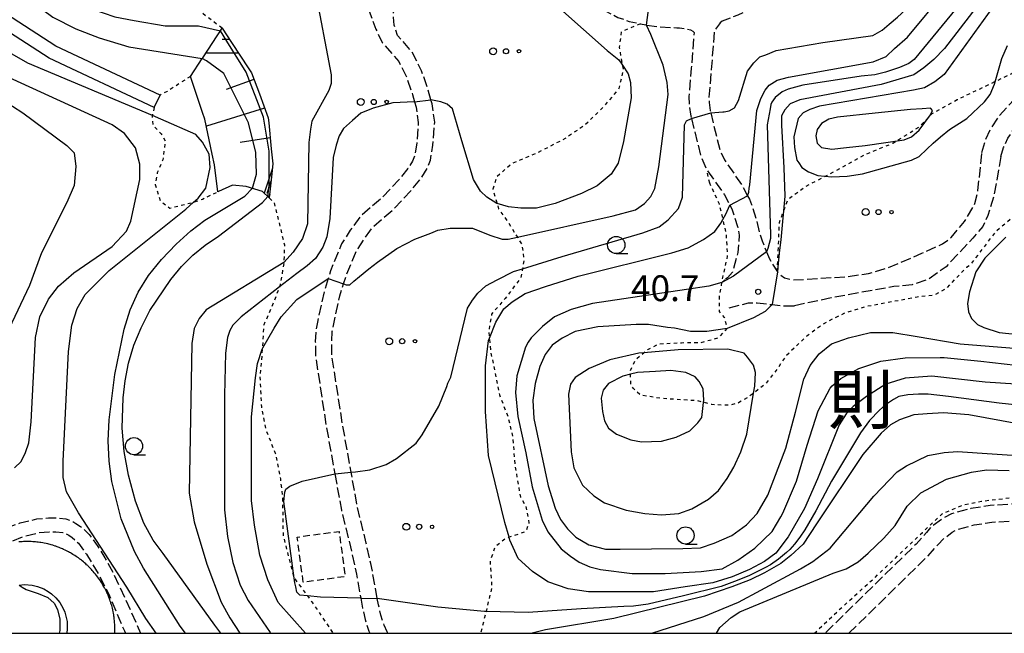
# Model space of a CAD drawing. Extents: x -26001 to -24000, y 94500 to 96000.
# Drawn here: x -24610 to -24467, y 94500 to 94589 of the extents above; entities that cross this region are included whole.
import ezdxf
from ezdxf.enums import TextEntityAlignment as Align

# ---------------------------------------------------------------- set-up
doc = ezdxf.new("R2010")
doc.units = 0
for name, pattern in [('210600', [2, 1.5, -0.5]), ('300300', [1.5, 1, -0.5]), ('630100', [1, 0.5, -0.5])]:
    doc.linetypes.add(name, pattern=pattern)
for name, color, linetype in [('2101000', 7, 'Continuous'), ('2101001', 7, 'Continuous'), ('2106000', 3, '210600'), ('3003000', 7, '300300'), ('5105000', 4, 'Continuous'), ('6101110', 6, 'Continuous'), ('6101120', 6, 'Continuous'), ('6101990', 6, 'Continuous'), ('6301000', 3, '630100'), ('6323000', 3, 'Continuous'), ('6331000', 3, 'Continuous'), ('7101000', 2, 'Continuous'), ('7101001', 8, 'Continuous'), ('7102000', 6, 'Continuous'), ('7102001', 8, 'Continuous'), ('7312000', 1, 'Continuous'), ('8114000', 7, 'Continuous'), ('999', 7, 'Continuous')]:
    doc.layers.add(name, color=color, linetype=linetype)
doc.styles.add('PlotAnnotation', font='MS Gothic.ttf')

# ---------------------------------------------------------------- blocks, each defined once
blk = doc.blocks.new('632300')
at = {"layer": '6323000'}
for centre, radius in [((-0.75, 0), 0.2), ((0, 0), 0.15), ((0.75, 0), 0.1)]:
    blk.add_circle(centre, radius, dxfattribs=at)
blk = doc.blocks.new('633100')
at = {"layer": '6331000'}
blk.add_lwpolyline([(0, -0.5), (0.67, -0.5)], dxfattribs=at)
blk.add_circle((0, 0), 0.5, dxfattribs=at)
blk = doc.blocks.new('731200')
at = {"layer": '7312000'}
blk.add_circle((0, 0), 0.15, dxfattribs=at)

msp = doc.modelspace()

# ---------------------------------------------------------------- linework, layer by layer
at = {"layer": '2101000', "flags": 128}
for points in [[(-24590.12, 94576.31), (-24605.37, 94583.46), (-24611.96, 94587.72), (-24621.12, 94595.97), (-24625.49, 94602.18), (-24626.85, 94604.37), (-24631.39, 94611.65), (-24635.38, 94619.45), (-24637.67, 94625.44), (-24642.24, 94641.47), (-24643.41, 94655.45), (-24641.71, 94664.99), (-24640.26, 94668.58), (-24638.2, 94671.72), (-24633.64, 94676.83), (-24632.96, 94677.75)], [(-24589.27, 94578.13), (-24604.4, 94585.22), (-24610.74, 94589.31), (-24619.61, 94597.3), (-24623.82, 94603.28), (-24629.64, 94612.64), (-24633.36, 94619.89), (-24635.81, 94626.21), (-24640.26, 94641.83), (-24641.4, 94655.36), (-24639.78, 94664.43), (-24638.48, 94667.65), (-24636.61, 94670.5), (-24632.08, 94675.57), (-24630.29, 94678.03)], [(-24604.4, 94512.63), (-24604.51, 94512.67), (-24604.74, 94512.74), (-24604.85, 94512.77), (-24605.09, 94512.85), (-24605.24, 94512.89), (-24605.41, 94512.93), (-24605.58, 94512.97), (-24605.81, 94513.03), (-24606.1, 94513.09), (-24606.3, 94513.12), (-24606.56, 94513.17), (-24606.72, 94513.19), (-24606.97, 94513.23), (-24607.16, 94513.25), (-24607.33, 94513.27), (-24607.52, 94513.28), (-24607.73, 94513.3), (-24607.98, 94513.31), (-24608.17, 94513.32), (-24608.32, 94513.32), (-24608.5, 94513.32), (-24608.69, 94513.32), (-24608.92, 94513.32), (-24609.1, 94513.31), (-24609.31, 94513.3), (-24609.51, 94513.29), (-24609.76, 94513.26)], [(-24595.84, 94500), (-24595.83, 94500.14), (-24595.82, 94500.36), (-24595.82, 94500.61), (-24595.82, 94500.79), (-24595.83, 94501.03), (-24595.84, 94501.27), (-24595.86, 94501.56), (-24595.88, 94501.81), (-24595.91, 94502.08), (-24595.94, 94502.32), (-24595.96, 94502.51), (-24595.99, 94502.68), (-24596.03, 94502.9), (-24596.07, 94503.13), (-24596.14, 94503.43), (-24596.19, 94503.64), (-24596.24, 94503.84), (-24596.29, 94504.03), (-24596.34, 94504.21), (-24596.39, 94504.37), (-24596.43, 94504.48), (-24596.49, 94504.67), (-24596.55, 94504.86), (-24596.61, 94505.02), (-24596.7, 94505.25), (-24596.81, 94505.52), (-24596.91, 94505.76), (-24596.98, 94505.91), (-24597.06, 94506.08), (-24597.14, 94506.25), (-24597.23, 94506.43), (-24597.31, 94506.57), (-24597.39, 94506.72), (-24597.47, 94506.86), (-24597.55, 94507), (-24597.61, 94507.1), (-24597.66, 94507.19), (-24597.76, 94507.35), (-24597.93, 94507.62), (-24598.03, 94507.77), (-24598.18, 94507.98), (-24598.34, 94508.2), (-24598.46, 94508.36), (-24598.53, 94508.46), (-24598.64, 94508.59), (-24598.81, 94508.8), (-24598.96, 94508.98), (-24599.1, 94509.13), (-24599.21, 94509.25), (-24599.34, 94509.38), (-24599.44, 94509.49), (-24599.55, 94509.6), (-24599.68, 94509.73), (-24599.77, 94509.82), (-24599.93, 94509.96), (-24600.06, 94510.08), (-24600.22, 94510.22), (-24600.39, 94510.37), (-24600.57, 94510.52), (-24600.68, 94510.6), (-24600.8, 94510.7), (-24600.9, 94510.77), (-24601.01, 94510.86), (-24601.12, 94510.94), (-24601.29, 94511.05), (-24601.46, 94511.17), (-24601.63, 94511.28), (-24601.92, 94511.46), (-24602.12, 94511.59), (-24602.25, 94511.66), (-24602.42, 94511.75), (-24602.58, 94511.84), (-24602.75, 94511.93), (-24603.04, 94512.07), (-24603.28, 94512.18), (-24603.44, 94512.25), (-24603.58, 94512.31), (-24603.72, 94512.38), (-24603.89, 94512.44), (-24604.05, 94512.5), (-24604.22, 94512.57), (-24604.4, 94512.63)], [(-24609.74, 94507), (-24608.96, 94507.07), (-24607.85, 94506.99), (-24607.05, 94506.79), (-24606.16, 94506.44), (-24605.5, 94506.07), (-24605.05, 94505.74), (-24604.42, 94505.16), (-24603.84, 94504.45), (-24603.35, 94503.62), (-24603.11, 94503.06), (-24602.88, 94502.29), (-24602.77, 94501.69), (-24602.73, 94501.2), (-24602.73, 94500.65), (-24602.8, 94500)]]:
    msp.add_lwpolyline(points, dxfattribs=at)
at = {"layer": '2101001', "flags": 128}
msp.add_lwpolyline([(-24590.12, 94576.31), (-24589.27, 94578.13)], dxfattribs=at)
at = {"layer": '2106000', "flags": 128}
for points in [[(-24579.63, 94679.48), (-24579.64, 94679.22), (-24578.52, 94674.47), (-24574.31, 94663.04), (-24574.01, 94660.38), (-24574.02, 94658.08), (-24574.23, 94656.65), (-24576.54, 94640.37), (-24576.82, 94637.52), (-24577.03, 94634.92), (-24576.99, 94631.7), (-24576.83, 94630.09), (-24576.21, 94627.12), (-24574.32, 94623.46), (-24572.39, 94618.34), (-24571.46, 94615.93), (-24570.35, 94612.45), (-24569.74, 94610.98), (-24569.14, 94609.86), (-24567.09, 94605.72), (-24566.27, 94604.41), (-24563.04, 94600.14), (-24562.12, 94598.47), (-24560.46, 94594.6), (-24559.89, 94592.98), (-24557.93, 94587.71), (-24557, 94585.73), (-24554.62, 94583.01), (-24553.48, 94580.72), (-24552.6, 94578.19), (-24552.32, 94577.16)], [(-24461.47, 94639.61), (-24458.21, 94633.64), (-24456.66, 94629.83), (-24456.41, 94626.85), (-24456.6, 94624.72), (-24457.06, 94622.47), (-24457.76, 94620.95), (-24458.14, 94620.33), (-24458.9, 94619.59), (-24459.91, 94618.89), (-24462.73, 94617.81), (-24468.34, 94615.98), (-24473.65, 94613.67), (-24474.95, 94612.85), (-24476.48, 94611.5), (-24478.09, 94609.66), (-24478.84, 94608.17), (-24479.89, 94604.65), (-24480.78, 94600.97), (-24481.29, 94598.42), (-24482.02, 94596.45), (-24483.37, 94595.14), (-24485.43, 94593.58), (-24487.98, 94592.44), (-24490.49, 94591.71), (-24493.02, 94591.52), (-24495.69, 94591.68), (-24497.2, 94591.97), (-24498.86, 94591.98), (-24502, 94591.22), (-24505.37, 94589.74), (-24507.67, 94588.85)], [(-24549.93, 94577.41), (-24550.34, 94578.9), (-24551.3, 94581.64), (-24552.64, 94584.34), (-24554.77, 94586.77), (-24555.25, 94588.27), (-24555.37, 94589.45), (-24555.38, 94590.12), (-24555.23, 94590.66), (-24554.76, 94591.36), (-24554.08, 94591.87), (-24547.72, 94595.91), (-24544.6, 94597.51), (-24540.91, 94599.07), (-24540.26, 94599.31), (-24539.65, 94599.49), (-24539.29, 94599.49), (-24536.81, 94598.95), (-24536.51, 94598.88), (-24536, 94598.64), (-24535.17, 94598.27), (-24534.6, 94597.97), (-24533.87, 94597.5), (-24533.31, 94597), (-24533.03, 94596.66)], [(-24533.03, 94596.66), (-24532.85, 94596.44), (-24531.72, 94595.3), (-24531, 94594.65), (-24530.16, 94593.81), (-24529.07, 94592.95), (-24527.02, 94591.82), (-24525.81, 94591.06), (-24524.56, 94590.32), (-24522.79, 94589.4), (-24521.14, 94588.81), (-24519.53, 94588.47), (-24518.75, 94588.3), (-24518.63, 94588.28)], [(-24518.63, 94588.28), (-24517.1, 94588.06), (-24514.22, 94587.89), (-24513.84, 94587.89), (-24512.23, 94587.59), (-24511.92, 94587.41), (-24511.73, 94587.21), (-24512.13, 94582.03), (-24512.48, 94577.91), (-24512.44, 94576.8), (-24512.26, 94575.36), (-24512.11, 94574.73)], [(-24507.67, 94588.85), (-24507.94, 94588.6), (-24508.04, 94588.48), (-24508.8, 94587.38), (-24509.24, 94581.8), (-24509.57, 94577.84), (-24509.54, 94577.04), (-24509.39, 94575.89), (-24509.31, 94575.55)], [(-24469.94, 94569.8), (-24469.45, 94571.48), (-24468.63, 94573.26), (-24467.39, 94575.14), (-24465.23, 94577.5), (-24461.82, 94580.03), (-24460.6, 94580.8)], [(-24552.32, 94577.16), (-24552.1, 94576.36), (-24551.77, 94574.12), (-24551.99, 94571.13), (-24552.3, 94569.33), (-24552.62, 94568.54), (-24553.27, 94567.44), (-24554.62, 94565.81), (-24557, 94563.26), (-24560.15, 94560.56), (-24561.64, 94558.51), (-24562.51, 94557.12), (-24562.91, 94556.52), (-24564.51, 94552.61), (-24564.86, 94551.49)], [(-24557.72, 94505.07), (-24558.44, 94509.01), (-24558.67, 94510.13), (-24559.32, 94513.08), (-24560.6, 94518.28), (-24561.3, 94522.17), (-24561.52, 94523.38), (-24562.8, 94530.48), (-24564.34, 94540.49), (-24564.35, 94542.26), (-24564.28, 94543.79), (-24564.1, 94544.66), (-24563.17, 94548.96), (-24562.62, 94550.72), (-24562.3, 94551.73), (-24562.28, 94551.8), (-24560.81, 94555.4), (-24560.52, 94555.83), (-24559.67, 94557.19), (-24558.83, 94558.35), (-24558.4, 94558.95), (-24555.36, 94561.55), (-24552.84, 94564.24), (-24551.32, 94566.08), (-24550.49, 94567.49), (-24550.01, 94568.68), (-24549.64, 94570.84), (-24549.39, 94574.2), (-24549.77, 94576.85), (-24549.93, 94577.41)], [(-24467.17, 94569.22), (-24466.8, 94570.49), (-24466.16, 94571.88), (-24465.16, 94573.4), (-24463.33, 94575.4), (-24460.22, 94577.71), (-24459.79, 94577.98)], [(-24509.31, 94575.55), (-24508, 94570.18), (-24507.32, 94568.7), (-24504.83, 94565.14), (-24503.96, 94563.51)], [(-24512.11, 94574.73), (-24510.76, 94569.22), (-24509.86, 94567.25), (-24507.31, 94563.62), (-24506.52, 94562.14)], [(-24501.21, 94555.38), (-24500.79, 94554.34), (-24499.64, 94552.48), (-24499.15, 94552), (-24498.62, 94551.6), (-24497.28, 94551.28), (-24489.47, 94551.77), (-24486.38, 94552.23), (-24483.74, 94552.99), (-24478.65, 94555.16), (-24475.64, 94556.54), (-24474.38, 94557.45), (-24472.48, 94559.75), (-24470.95, 94562.37), (-24470.52, 94564.25), (-24470.32, 94566.05), (-24469.94, 94569.8)], [(-24467.17, 94569.22), (-24468.22, 94563.41), (-24469.07, 94560.62), (-24469.82, 94559.04), (-24471.25, 94557.36), (-24475.14, 94553.2), (-24477.63, 94551.43), (-24480.08, 94550.56), (-24482.73, 94550.33), (-24485.85, 94549.77), (-24491.84, 94548.68), (-24497.16, 94547.53)], [(-24503.96, 94563.51), (-24503.7, 94563.03), (-24503.39, 94562.26), (-24502.62, 94559.78), (-24502.26, 94558.27), (-24501.83, 94556.94), (-24501.21, 94555.38)], [(-24506.52, 94562.14), (-24506.23, 94561.61), (-24505.43, 94559.05), (-24505.16, 94557.77), (-24505.37, 94555.28), (-24505.79, 94553.67), (-24506.16, 94552.41), (-24506.89, 94551.6), (-24507.24, 94551.3)], [(-24564.86, 94551.49), (-24565.46, 94549.57), (-24566.42, 94545.14), (-24566.63, 94544.08), (-24566.72, 94542.3), (-24566.7, 94540.3), (-24565.14, 94530.09), (-24563.88, 94523.14)], [(-24507.24, 94551.3), (-24507.68, 94550.92)], [(-24506.61, 94547.22), (-24503.84, 94547.95), (-24502.57, 94547.96), (-24500.4, 94547.71), (-24498.43, 94547.52), (-24497.35, 94547.53)], [(-24497.35, 94547.53), (-24497.16, 94547.53)], [(-24489.25, 94500), (-24477.74, 94511.26), (-24476.13, 94513.05), (-24475.67, 94513.59), (-24474.25, 94514.66), (-24473.47, 94515.08), (-24471.06, 94515.72), (-24468.5, 94516.13), (-24460.22, 94516.64), (-24457.6, 94517.1), (-24454.65, 94517.85), (-24453.31, 94518.27), (-24451.94, 94518.82), (-24450.69, 94519.33), (-24448.54, 94520.36), (-24446.85, 94521.4), (-24443.64, 94523.44), (-24442.49, 94524.35), (-24441.19, 94525.7), (-24438.45, 94528.96), (-24434.57, 94533.78), (-24432.64, 94535.87), (-24430.43, 94537.71), (-24429.11, 94538.58), (-24427.9, 94539.21), (-24426.74, 94539.64), (-24425.18, 94540.27), (-24423.83, 94540.68), (-24421.7, 94541.12), (-24420.2, 94541.32), (-24418.74, 94541.33), (-24414.79, 94541.36), (-24410.79, 94540.91)], [(-24563.88, 94523.14), (-24562.93, 94517.86), (-24561.62, 94512.54), (-24560.98, 94509.64), (-24560.76, 94508.57), (-24560.12, 94505.09)], [(-24458.2, 94519.46), (-24460.5, 94519.06), (-24468.76, 94518.54), (-24471.56, 94518.1), (-24474.37, 94517.36), (-24475.57, 94516.71), (-24477.36, 94515.37), (-24477.96, 94514.64), (-24479.49, 94512.95), (-24492.72, 94500)], [(-24611.65, 94515.28), (-24609.57, 94516.03), (-24607.14, 94516.6), (-24605.44, 94516.74), (-24604.28, 94516.75), (-24602.93, 94516.6), (-24602.05, 94516.27), (-24601.47, 94515.94), (-24600.81, 94515.49), (-24600.07, 94514.87), (-24599.58, 94514.36), (-24598.3, 94512.6), (-24597.41, 94511.18), (-24596.34, 94509.32), (-24595.17, 94506.8), (-24593.41, 94503.02), (-24592.6, 94501.13), (-24592.1, 94500)], [(-24612.49, 94512.69), (-24609, 94514.11), (-24606.83, 94514.62), (-24605.35, 94514.74), (-24604.38, 94514.75), (-24603.4, 94514.64), (-24602.89, 94514.45), (-24602.52, 94514.24), (-24602.02, 94513.9), (-24601.44, 94513.4), (-24601.12, 94513.07), (-24599.96, 94511.48), (-24599.12, 94510.15), (-24598.12, 94508.4), (-24596.69, 94505.68), (-24595.23, 94502.2), (-24594.44, 94500.34), (-24594.29, 94500)], [(-24560.12, 94505.09), (-24559.86, 94503.66), (-24559.49, 94502.02), (-24558.93, 94500.31), (-24558.79, 94500)], [(-24556.18, 94500), (-24556.3, 94500.21), (-24556.72, 94501.16), (-24557.21, 94502.64), (-24557.54, 94504.13), (-24557.72, 94505.07)]]:
    msp.add_lwpolyline(points, dxfattribs=at)
at = {"layer": '3003000', "flags": 128}
msp.add_lwpolyline([(-24568.47, 94507.41), (-24569.36, 94513.97), (-24563.28, 94514.79), (-24562.39, 94508.23), (-24568.47, 94507.41)], close=True, dxfattribs=at)
at = {"layer": '5105000', "flags": 128}
msp.add_lwpolyline([(-24616.76, 94580.39), (-24609.19, 94575.54), (-24602.8, 94570.81), (-24601.73, 94569.74), (-24601.5, 94567.73), (-24601.73, 94565.01), (-24602.8, 94562.53), (-24606.47, 94555.2), (-24608.24, 94550.47), (-24611.21, 94544.13)], dxfattribs=at)
at = {"layer": '6101110', "flags": 128}
msp.add_lwpolyline([(-24580.25, 94587.81), (-24578.9, 94585.76), (-24576.38, 94581.94), (-24576.01, 94581.37), (-24574.85, 94578.29), (-24573.55, 94574.82), (-24573.48, 94574.1), (-24573.11, 94570.32), (-24572.89, 94568.16), (-24573.09, 94566.26), (-24573.41, 94563.19)], dxfattribs=at)
at = {"layer": '6101120', "flags": 128}
msp.add_lwpolyline([(-24573.41, 94563.19), (-24574.38, 94564.14), (-24576.77, 94564.86), (-24578.75, 94565.03), (-24580.8, 94564.12), (-24580.87, 94564.09), (-24581.35, 94567.99), (-24581.69, 94569.56), (-24582.76, 94574.63), (-24583.09, 94575.61), (-24584.84, 94580.83), (-24583.14, 94583.42), (-24583.06, 94583.54), (-24580.25, 94587.81)], dxfattribs=at)
at = {"layer": '6101990', "flags": 128}
for points in [[(-24579.18, 94586.18), (-24580.25, 94586.18)], [(-24577.87, 94584.19), (-24582.63, 94584.19)], [(-24575.64, 94580.38), (-24579.68, 94578.94)], [(-24574.08, 94576.23), (-24582.54, 94573.59)], [(-24573.27, 94571.91), (-24577.65, 94571.24)], [(-24572.96, 94567.5), (-24574.13, 94563.9)], [(-24573.16, 94565.62), (-24573.74, 94563.82)], [(-24573.35, 94563.73), (-24573.5, 94563.28)], [(-24573.38, 94563.5), (-24573.42, 94563.37)]]:
    msp.add_lwpolyline(points, dxfattribs=at)
at = {"layer": '6301000', "flags": 128}
for points in [[(-24580.26, 94587.82), (-24585.04, 94591.46), (-24590.78, 94595.85), (-24591.69, 94597.18), (-24594.75, 94601.68), (-24598.84, 94607.7), (-24605.03, 94618.26), (-24609.12, 94625.7), (-24610.63, 94629.28), (-24613.13, 94635.15), (-24616.34, 94638.3), (-24617.63, 94639.56), (-24623.22, 94644.22), (-24624.75, 94646.72), (-24627.27, 94650.84), (-24626.89, 94658.5), (-24625.19, 94664.62), (-24623.17, 94670.08), (-24622.21, 94678.85)], [(-24519.53, 94588.47), (-24522.29, 94587.32), (-24522.6, 94585.02), (-24522.14, 94582.46), (-24522.02, 94581.76), (-24522.64, 94579.08), (-24524.94, 94576.35), (-24527.51, 94573.83), (-24530.45, 94571.8), (-24534.5, 94569.72), (-24538.27, 94568.12), (-24540.43, 94566.18), (-24540.95, 94564.47), (-24540.34, 94562.36), (-24540.12, 94561.61), (-24538.65, 94559.56), (-24537.39, 94557.49), (-24536.72, 94556.39), (-24536.42, 94554.16), (-24536.64, 94552.91), (-24536.86, 94551.65), (-24539.14, 94548.61), (-24541.13, 94546.33), (-24541.54, 94543.91), (-24541.44, 94542.83), (-24541.24, 94540.78), (-24539.99, 94534.6), (-24538.77, 94531.46), (-24538.09, 94528.63), (-24537.73, 94524.35), (-24536.95, 94519.75), (-24536.19, 94518.56), (-24535.71, 94516.05), (-24536.17, 94514.75), (-24538.57, 94513.93), (-24539.06, 94513.76), (-24540.66, 94512.5), (-24541.35, 94510.43), (-24541.1, 94506.6), (-24541.94, 94503.17), (-24542.72, 94500)], [(-24423.82, 94585.48), (-24427.23, 94583.48), (-24430.33, 94581.4), (-24431.47, 94580.73), (-24434.19, 94578.81), (-24441.74, 94570.93), (-24442.46, 94570.31), (-24443.89, 94569.07), (-24446.93, 94567.01), (-24446.99, 94566.97), (-24450.83, 94565.14), (-24453.38, 94564.21), (-24459.09, 94562.76), (-24462.25, 94561.72), (-24465.74, 94560.14), (-24468.01, 94558.22), (-24471.73, 94553.35), (-24472.16, 94553.1), (-24475.15, 94550.05), (-24476.87, 94549.06), (-24479.34, 94548.8), (-24482.82, 94548.14), (-24486.8, 94547.41), (-24489.74, 94546.53), (-24491.7, 94545.58), (-24493, 94544.84), (-24494.19, 94544.01), (-24495.16, 94543.27), (-24495.38, 94543.13), (-24498.42, 94540.22), (-24499.68, 94538.32), (-24501.46, 94536.1), (-24503.09, 94534.85), (-24503.8, 94534.31), (-24505.3, 94533.43), (-24506.52, 94533.08), (-24509.16, 94533.19), (-24510.35, 94533.51), (-24511.24, 94533.75), (-24516.37, 94534.07), (-24519.54, 94534.58), (-24520.54, 94535.53), (-24520.9, 94536.12), (-24520.98, 94537.59), (-24521.01, 94538.06), (-24520.19, 94539.75), (-24519.01, 94540.71), (-24518.44, 94541.17), (-24516.87, 94542.01), (-24513.54, 94542.18), (-24510.7, 94542.22), (-24508.14, 94542.91), (-24506.91, 94544.26), (-24506.97, 94544.52), (-24507.29, 94545.83), (-24508.05, 94546.73), (-24508.06, 94548.73), (-24507.68, 94550.92), (-24507.64, 94551.12), (-24507.55, 94551.62), (-24506.86, 94554.73), (-24507.03, 94557.95), (-24507.53, 94560.08), (-24508.04, 94562.27), (-24509.46, 94565.33)], [(-24499.64, 94552.48), (-24499.33, 94559.64), (-24498.08, 94563.02), (-24495.53, 94564.87), (-24491.31, 94567.05), (-24487, 94569.46), (-24482.88, 94571.13), (-24479.05, 94573.49), (-24477.15, 94575.43), (-24473.51, 94577.47), (-24466.6, 94580.76), (-24464.05, 94582.01), (-24461.88, 94582.48), (-24459.26, 94582.77)], [(-24584.84, 94580.83), (-24588.24, 94578.64), (-24589.27, 94578.13)], [(-24590.12, 94576.31), (-24590.38, 94575.15), (-24590.41, 94575), (-24590.3, 94573.74), (-24589.1, 94572.51), (-24588.51, 94571.43), (-24588.87, 94568.71), (-24589.68, 94566.81), (-24589.97, 94565.13), (-24589.26, 94562.79), (-24587.85, 94561.7), (-24584.39, 94562.59), (-24583.98, 94562.7), (-24583.12, 94563.02), (-24580.87, 94564.09)], [(-24509.46, 94565.33), (-24509.86, 94567.25)], [(-24573.41, 94563.19), (-24572.71, 94562.51), (-24571.21, 94556.39), (-24571.28, 94553.84), (-24571.28, 94553.75), (-24571.86, 94550.38), (-24571.9, 94550.27), (-24573.46, 94546.38), (-24574.22, 94544.77), (-24574.42, 94541.22), (-24574.77, 94537.2), (-24574.56, 94532.89), (-24573.88, 94529.45), (-24572.53, 94526.15), (-24571.79, 94522.41), (-24571.47, 94519.45), (-24571.46, 94517.05), (-24571.4, 94514.19), (-24569.83, 94508.08), (-24569.79, 94508.02), (-24567.87, 94505.44), (-24567.22, 94504.56), (-24564.13, 94500)], [(-24494.28, 94500), (-24494.18, 94500.07), (-24490.66, 94503.42), (-24485.63, 94507.95), (-24478.58, 94514.65), (-24475.73, 94517.34), (-24472.54, 94518.68), (-24470.02, 94519.18), (-24463.61, 94519.92), (-24460.04, 94520.73), (-24456.2, 94522.4), (-24452.18, 94524.13), (-24448.51, 94526.76), (-24442.77, 94530.77), (-24442, 94531.5), (-24438.06, 94535.27), (-24432.95, 94540.73), (-24430.01, 94543), (-24427.8, 94544.25), (-24424.51, 94545.04), (-24418.43, 94545.49), (-24412.57, 94545.11), (-24410.83, 94545), (-24403.04, 94545.05), (-24399.86, 94545.89), (-24396.77, 94547.97), (-24395.48, 94549.1), (-24394.33, 94550.12)]]:
    msp.add_lwpolyline(points, dxfattribs=at)
at = {"layer": '7101000', "flags": 128}
for points in [[(-24458.05, 94609.37), (-24467.14, 94598.69), (-24479.76, 94583.28), (-24480.54, 94582.69), (-24481.9, 94582.11), (-24483.95, 94581.43), (-24485.5, 94581.04), (-24487.45, 94580.84), (-24495.93, 94579.58), (-24498.07, 94578.99), (-24498.95, 94578.6), (-24499.95, 94577.75), (-24500.45, 94577.07), (-24500.58, 94576.77), (-24500.7, 94576.12), (-24501.11, 94573.81), (-24500.65, 94557.85), (-24500.64, 94557.3), (-24501.03, 94555.84), (-24501.21, 94555.38)], [(-24566.81, 94593.58), (-24564.43, 94581.06), (-24564.43, 94579.81), (-24564.74, 94578.78), (-24567.23, 94574.33), (-24567.43, 94573.19), (-24567.64, 94571.23), (-24567.86, 94559.45), (-24568.58, 94557.28), (-24569.93, 94555.31), (-24571.28, 94553.84), (-24582.56, 94546.93), (-24583.6, 94545.69), (-24584.32, 94544.24), (-24584.63, 94542.07), (-24585.05, 94520.34), (-24584.32, 94516.2), (-24582.46, 94510.02), (-24580.39, 94504.53), (-24579.14, 94502.26), (-24577.68, 94500)], [(-24507.68, 94550.92), (-24509.6, 94550.39), (-24512.82, 94549.9), (-24526.46, 94547.86), (-24529.58, 94546.98), (-24532.01, 94545.91), (-24533.76, 94544.55), (-24535.36, 94542.88), (-24535.82, 94542.28), (-24536.21, 94541.51), (-24537.44, 94537.38), (-24537.67, 94534.93), (-24537.34, 94531.47), (-24536.15, 94526.19), (-24535.22, 94521.26), (-24533.8, 94516.44), (-24532.95, 94514.72), (-24531.05, 94512.27), (-24529.69, 94511.2), (-24528.42, 94510.33), (-24526.86, 94509.64), (-24525.3, 94509.25), (-24520.72, 94508.66), (-24515.91, 94508.66), (-24510.7, 94508.97), (-24507.63, 94509.37), (-24505.38, 94510.6), (-24502.92, 94512.34), (-24500.37, 94514.79), (-24499.11, 94516.92), (-24498.82, 94517.43), (-24496.85, 94522.06), (-24495.31, 94527.32), (-24493.72, 94532.28), (-24491.96, 94535.58), (-24491.7, 94535.9), (-24490.4, 94536.99), (-24487.83, 94538.43), (-24484.61, 94539.51), (-24481.08, 94540), (-24475.98, 94540.05), (-24475.44, 94540.03), (-24470.07, 94539.51), (-24465.01, 94538.94)], [(-24508.49, 94500), (-24508, 94500.85), (-24506.35, 94502.3), (-24505.1, 94503.13), (-24491.54, 94508.72), (-24489.67, 94509.34), (-24487.91, 94510.37), (-24486.46, 94511.62), (-24484.18, 94513.79), (-24482.53, 94515.65), (-24480.77, 94518.45), (-24478.8, 94520.41), (-24475.07, 94522.38), (-24471.45, 94523.41), (-24469.27, 94523.72), (-24465.96, 94523.62)]]:
    msp.add_lwpolyline(points, dxfattribs=at)
at = {"layer": '7101001', "flags": 128}
msp.add_lwpolyline([(-24501.21, 94555.38), (-24506, 94551.85), (-24507.68, 94550.92)], dxfattribs=at)
at = {"layer": '7102000', "flags": 128}
for points in [[(-24627.09, 94678.35), (-24627.69, 94676.57), (-24633.3, 94667.22), (-24634.62, 94664.04), (-24635.36, 94661.79), (-24636.3, 94657.67), (-24636.67, 94654.31), (-24636.67, 94646.82), (-24635.72, 94638.64), (-24634.98, 94635.46), (-24634.23, 94632.28), (-24630.48, 94622.92), (-24626.74, 94616.38), (-24618.69, 94603.09), (-24615.88, 94599.35), (-24613.82, 94597.11), (-24609.33, 94592.8), (-24604.84, 94589.44), (-24601.47, 94587.75), (-24598.1, 94586.44), (-24593.79, 94585.13), (-24583.14, 94583.42)], [(-24623.11, 94678.76), (-24623.36, 94676.31), (-24624.11, 94674.06), (-24625.98, 94669.57), (-24629.16, 94661.9), (-24629.91, 94658.72), (-24630.66, 94654.04), (-24630.66, 94648.06), (-24630.1, 94641.51), (-24628.98, 94634.77), (-24623.36, 94623.74), (-24619.99, 94616.44), (-24614.37, 94606.34), (-24611.57, 94600.91), (-24610.07, 94599.04), (-24602.02, 94592.68), (-24599.21, 94590.62), (-24595.84, 94589.5), (-24593.03, 94588.94), (-24588.54, 94588.19), (-24583.67, 94588.19), (-24580.49, 94587.45)], [(-24503.96, 94563.51), (-24503.79, 94564.04), (-24503.71, 94564.61), (-24503.65, 94565.08), (-24502.61, 94575.87), (-24502.02, 94577.64), (-24501.43, 94578.82), (-24500.84, 94579.56), (-24499.65, 94580.3), (-24498.02, 94580.74), (-24485.75, 94582.96), (-24483.83, 94583.7), (-24482.64, 94584.88), (-24480.72, 94586.51), (-24475.25, 94593.16), (-24461.05, 94609.86)], [(-24509.31, 94575.55), (-24507.55, 94575.68), (-24507.35, 94575.7), (-24506.61, 94575.85), (-24505.87, 94576.29), (-24505.28, 94577.33), (-24503.95, 94581.61), (-24503.06, 94582.8), (-24502.18, 94583.68), (-24501.29, 94583.98), (-24499.81, 94584.57), (-24493.01, 94585.75), (-24485.76, 94586.79), (-24484.43, 94587.53), (-24483.39, 94588.41), (-24482.21, 94589.45), (-24481.03, 94590.48), (-24475.11, 94597.28), (-24465.79, 94606.45)], [(-24465.91, 94597.18), (-24475.36, 94584.86), (-24476.91, 94583.3), (-24478.35, 94582.08), (-24479.8, 94581.08), (-24484.58, 94579.64), (-24496.35, 94577.42), (-24497.79, 94576.86), (-24498.57, 94575.97), (-24499.02, 94575.09), (-24499.02, 94573.75), (-24498.68, 94567.54), (-24498.57, 94563.43), (-24499.13, 94557.1), (-24499.34, 94555.59), (-24499.54, 94553.73), (-24499.64, 94552.48)], [(-24465.35, 94595.11), (-24475.42, 94581.13), (-24476.75, 94580.06), (-24478.27, 94579.17), (-24479.87, 94578.81), (-24493.51, 94576.5), (-24494.93, 94576.05), (-24495.91, 94575.52), (-24496.63, 94574.72), (-24497.25, 94572.05), (-24497.16, 94570.53), (-24496.8, 94568.66), (-24496.54, 94568.27), (-24496.09, 94567.59), (-24495.11, 94566.97), (-24493.77, 94566.44), (-24491.72, 94566.26), (-24489.5, 94566.35), (-24487.27, 94566.7), (-24480.14, 94568.66), (-24479.07, 94569.2), (-24477.91, 94570.26), (-24477.02, 94571.15), (-24475.95, 94572.05), (-24474.62, 94573.11), (-24472.12, 94574.72), (-24469.54, 94577.12), (-24468.73, 94578.19), (-24468.11, 94579.7), (-24467.04, 94583.44), (-24466.24, 94585.31)], [(-24531.23, 94590.67), (-24524.35, 94584.58), (-24522.65, 94583.23), (-24522.14, 94582.46), (-24521.3, 94581.2), (-24520.96, 94579.96), (-24520.85, 94577.71), (-24521.98, 94571.39), (-24522.77, 94568.24), (-24523.78, 94566.66), (-24525.81, 94564.97), (-24528.07, 94563.84), (-24531.9, 94562.37), (-24534.61, 94561.7), (-24536.87, 94561.7), (-24538.67, 94561.92), (-24540.34, 94562.36), (-24540.36, 94562.37), (-24541.83, 94563.28), (-24542.73, 94564.18), (-24543.75, 94565.87), (-24545.44, 94571.5), (-24546.79, 94576.13), (-24547.58, 94576.8), (-24548.49, 94577.14), (-24549.93, 94577.41)], [(-24562.62, 94550.72), (-24562.25, 94550.6), (-24561.73, 94550.6), (-24561.13, 94551.12), (-24560.31, 94551.8), (-24558.96, 94552.92), (-24557.68, 94553.89), (-24554.91, 94555.84), (-24552.29, 94557.19), (-24549.97, 94558.08), (-24548.93, 94558.52), (-24547.16, 94558.82), (-24543.9, 94558.82), (-24541.39, 94557.78), (-24539.61, 94557.19), (-24538.73, 94557.19), (-24537.39, 94557.49), (-24523.49, 94560.59), (-24520.24, 94561.48), (-24518.91, 94562.37), (-24518.02, 94563.4), (-24517.43, 94564.58), (-24516.83, 94567.69), (-24515.5, 94578.18), (-24515.65, 94579.95), (-24516.24, 94582.47), (-24518.02, 94586.9), (-24518.63, 94588.28)], [(-24589.82, 94500), (-24591.33, 94502.16), (-24594.1, 94506.68), (-24601.12, 94517.5), (-24602.87, 94520.53), (-24603.35, 94522.6), (-24603.35, 94524.99), (-24602.55, 94540.91), (-24602.07, 94544.73), (-24601.28, 94547.12), (-24600.16, 94549.19), (-24596.65, 94552.66), (-24585.5, 94561.58), (-24584.39, 94562.59), (-24583.75, 94563.17), (-24582.63, 94564.6), (-24581.99, 94567.63), (-24582.15, 94569.54), (-24583.11, 94571.29), (-24584.07, 94572.41), (-24589.17, 94574.64), (-24590.38, 94575.15), (-24608.45, 94582.76), (-24612.11, 94584.83)], [(-24610.38, 94524), (-24609.42, 94524.95), (-24608.78, 94526.23), (-24608.31, 94527.66), (-24607.99, 94530.69), (-24607.35, 94542.92), (-24606.72, 94545.94), (-24605.44, 94548.49), (-24604.01, 94550.4), (-24601.78, 94552.31), (-24596.2, 94556.13), (-24594.13, 94558.36), (-24593.49, 94559.8), (-24592.22, 94565.85), (-24592.22, 94568.08), (-24592.85, 94570.47), (-24594.45, 94572.54), (-24596.2, 94573.81), (-24615.8, 94582.73)], [(-24552.32, 94577.16), (-24555.46, 94576.99), (-24558.31, 94576.24), (-24560.1, 94575.49), (-24561.3, 94574.45), (-24562.65, 94573.25), (-24563.25, 94572.2), (-24563.7, 94570.85), (-24564.15, 94569.06), (-24564.6, 94560.22), (-24565.05, 94557.53), (-24565.65, 94556.03), (-24566.7, 94554.38), (-24567.89, 94553.34), (-24569.41, 94552.21), (-24571.9, 94550.27), (-24577.5, 94545.92), (-24578.7, 94544.72), (-24579.15, 94543.97), (-24579.45, 94542.93), (-24579.75, 94540.68), (-24579.9, 94534.54), (-24579.9, 94517.92), (-24579.45, 94514.03), (-24578.7, 94510.29), (-24577.65, 94507), (-24576.45, 94504.75), (-24573.3, 94500.11), (-24573.22, 94500)], [(-24477.38, 94575.25), (-24477.11, 94575.87), (-24477.35, 94576.19), (-24477.38, 94576.23), (-24478.63, 94576.14), (-24480.32, 94576.05), (-24485.43, 94575.49), (-24490.92, 94574.89), (-24492.17, 94574.63), (-24493.24, 94574), (-24493.86, 94573.11), (-24494.04, 94572.22), (-24493.86, 94571.15), (-24493.24, 94570.53), (-24491.72, 94570.26), (-24489.59, 94570.53), (-24486.91, 94570.8), (-24481.21, 94571.6), (-24480.14, 94572.05), (-24479.07, 94573.02), (-24477.38, 94575.25)], [(-24561.52, 94523.38), (-24560.9, 94523.45), (-24558.81, 94523.74), (-24556.42, 94524.49), (-24554.93, 94525.38), (-24552.09, 94527.62), (-24551.19, 94528.82), (-24548.81, 94532.99), (-24547.65, 94535.84), (-24547.5, 94536.29), (-24547.06, 94537.17), (-24544.99, 94545.6), (-24544.63, 94547.17), (-24543.89, 94548.36), (-24543.15, 94549.39), (-24541.96, 94550.43), (-24540.34, 94551.31), (-24537.97, 94552.5), (-24536.64, 94552.91), (-24530.87, 94554.71), (-24519.19, 94558.11), (-24516.82, 94559), (-24515.49, 94560.03), (-24514.01, 94561.66), (-24513.42, 94563.29), (-24513.12, 94573.78), (-24512.83, 94574.37), (-24512.11, 94574.73)], [(-24585.59, 94500), (-24586.36, 94501.02), (-24591.69, 94509.44), (-24592.98, 94511.87), (-24594.9, 94516.63), (-24596.28, 94522.05), (-24596.67, 94524.96), (-24596.78, 94527.92), (-24596.64, 94530.97), (-24595.85, 94537.55), (-24594.5, 94544.12), (-24593.59, 94546.95), (-24592.43, 94549.5), (-24590.94, 94551.91), (-24589.06, 94554.27), (-24586.95, 94556.5), (-24584.79, 94558.43), (-24582.78, 94559.96), (-24576.94, 94563.45), (-24575.86, 94564.59)], [(-24580.43, 94500), (-24581.3, 94501.19), (-24588.83, 94511.59), (-24590.27, 94513.53), (-24591.61, 94515.98), (-24592.84, 94519.2), (-24593.85, 94522.94), (-24594.49, 94526.37), (-24594.75, 94529.75), (-24594.64, 94534.16), (-24594.35, 94536.65), (-24593.83, 94539.21), (-24593.06, 94541.8), (-24592.03, 94544.36), (-24590.74, 94546.85), (-24587.7, 94551.35), (-24586.13, 94553.24), (-24584.49, 94554.89), (-24582.7, 94556.35), (-24580.76, 94557.66), (-24574.37, 94562.54), (-24573.63, 94563.4)], [(-24460.56, 94535.87), (-24469.44, 94536.46), (-24477.22, 94537.34), (-24481.07, 94537.05), (-24483.88, 94536.16), (-24486.69, 94534.39), (-24488.61, 94532.91), (-24489.65, 94531.87), (-24490.68, 94530.25), (-24493.79, 94522.41), (-24495.71, 94518.13), (-24498.08, 94513.99), (-24499.85, 94511.62), (-24501.48, 94510.44), (-24503.7, 94509.26), (-24506.21, 94508.22), (-24509.02, 94507.34), (-24513.02, 94506.75), (-24517.6, 94506.01), (-24527.07, 94506.01), (-24530.03, 94506.45), (-24532.98, 94507.48), (-24535.2, 94508.96), (-24537.27, 94510.88), (-24538.46, 94513.54), (-24538.57, 94513.93), (-24539.2, 94516.06), (-24541.56, 94525.81), (-24542.01, 94532.17), (-24542.01, 94538.82), (-24541.56, 94542.51), (-24541.44, 94542.83), (-24540.53, 94545.18), (-24539.34, 94547.1), (-24538.16, 94548.13), (-24536.24, 94549.31), (-24533.28, 94550.35), (-24528.55, 94551.83), (-24514.94, 94555.23), (-24512.57, 94555.97), (-24510.35, 94557.15), (-24508.73, 94558.33), (-24507.84, 94559.51), (-24507.53, 94560.08), (-24507.1, 94560.84), (-24506.52, 94562.14)], [(-24466.46, 94557.51), (-24469.49, 94554.43), (-24470.82, 94552.45), (-24471.76, 94549.55), (-24472.05, 94547.86), (-24471.87, 94546.64), (-24471.46, 94545.71), (-24470.59, 94544.84), (-24469.66, 94544.37), (-24467.45, 94543.68), (-24461.35, 94543.04)], [(-24568.17, 94500), (-24572.11, 94504.45), (-24573.6, 94507.74), (-24574.8, 94511.34), (-24575.55, 94515.68), (-24576, 94519.27), (-24576, 94531.4), (-24575.4, 94537.09), (-24575.1, 94539.18), (-24574.42, 94541.22), (-24574.35, 94541.43), (-24572.7, 94544.27), (-24571.66, 94545.92), (-24569.41, 94548.46), (-24564.86, 94551.49)], [(-24500.4, 94547.71), (-24501.39, 94546.72), (-24503.1, 94545.77), (-24506.91, 94544.26), (-24509.9, 94543.82), (-24512.24, 94543.82), (-24514.57, 94544.27), (-24515.57, 94544.38), (-24518.35, 94544.82), (-24520.12, 94544.82), (-24525.68, 94544.49), (-24529.01, 94543.82), (-24530.9, 94542.83), (-24532.34, 94541.83), (-24533.34, 94540.49), (-24534.12, 94538.72), (-24534.79, 94536.28), (-24535.12, 94533.83), (-24535.01, 94531.17), (-24532.9, 94521.4), (-24531.9, 94518.18), (-24531.12, 94516.52), (-24530.12, 94515.18), (-24528.9, 94513.96), (-24527.01, 94512.85), (-24524.57, 94512.19), (-24522.46, 94512.19), (-24513.35, 94512.3), (-24510.79, 94512.41), (-24508.79, 94513.07), (-24506.24, 94514.18), (-24504.13, 94515.74), (-24502.57, 94517.4), (-24501.02, 94520.07), (-24498.43, 94526.89), (-24496.99, 94532.11), (-24495.77, 94536.88), (-24494.88, 94538.88), (-24493.55, 94540.55), (-24491.77, 94541.99), (-24489.32, 94542.88), (-24486.1, 94543.65), (-24482.88, 94543.65), (-24479.33, 94543.1), (-24473.11, 94541.99), (-24461.66, 94541.1)], [(-24502.92, 94535.88), (-24502.82, 94537.83), (-24503.11, 94538.9), (-24503.99, 94540.07), (-24504.48, 94540.65), (-24506.81, 94541.23), (-24514.02, 94541.14), (-24519.01, 94540.71), (-24519.76, 94540.65), (-24523.94, 94539.68), (-24526.96, 94538.41), (-24529, 94537.15), (-24529.69, 94536.17), (-24529.98, 94534.72), (-24529.59, 94526.35), (-24529.2, 94524.02), (-24527.93, 94521.49), (-24526.28, 94519.93), (-24524.72, 94518.96), (-24521.61, 94517.89), (-24518.88, 94517.4), (-24516.45, 94517.21), (-24513.92, 94517.4), (-24512.07, 94518.08), (-24509.64, 94519.45), (-24508.18, 94520.71), (-24506.91, 94522.46), (-24505.94, 94524.11), (-24504.96, 94526.35), (-24504.09, 94528.88), (-24503.09, 94534.85), (-24502.92, 94535.88)], [(-24516.45, 94527.91), (-24514.31, 94528.49), (-24512.36, 94529.37), (-24511.19, 94530.53), (-24510.61, 94531.31), (-24510.35, 94533.51), (-24510.32, 94533.84), (-24510.41, 94535.49), (-24511, 94536.56), (-24511.58, 94537.24), (-24512.94, 94537.83), (-24515.09, 94538.12), (-24517.32, 94538.02), (-24519.95, 94537.83), (-24520.98, 94537.59), (-24522.09, 94537.34), (-24524.14, 94536.27), (-24524.92, 94535.3), (-24525.21, 94534.13), (-24525.01, 94532.19), (-24524.72, 94530.83), (-24524.14, 94529.76), (-24522.97, 94528.88), (-24520.93, 94528.1), (-24519.37, 94527.81), (-24516.45, 94527.91)], [(-24459.78, 94532.6), (-24467.43, 94533.38), (-24474.81, 94534.35), (-24477.73, 94534.69), (-24479.14, 94534.72), (-24480.71, 94534.63), (-24482.02, 94534.36), (-24482.78, 94533.94), (-24483.92, 94533.18), (-24484.8, 94532.38), (-24486.24, 94530.87), (-24487.58, 94529.1), (-24491.76, 94522.06), (-24494.06, 94517.79), (-24495.64, 94515), (-24496.35, 94513.97), (-24497.14, 94512.94), (-24497.84, 94512.14), (-24498.31, 94511.71), (-24499.45, 94510.76), (-24500.61, 94509.96), (-24501.35, 94509.56), (-24503.77, 94508.34), (-24505.86, 94507.51), (-24507.79, 94506.8), (-24513.28, 94505.45), (-24518.41, 94504.25), (-24520.5, 94503.95), (-24521.93, 94503.89), (-24528.14, 94503.54), (-24535.84, 94503), (-24541.94, 94503.17), (-24542.17, 94503.18), (-24548.92, 94503.77), (-24557.72, 94505.07)], [(-24462.37, 94529.95), (-24471.83, 94531.72), (-24475.53, 94532.01), (-24477.9, 94531.87), (-24479.82, 94531.72), (-24481.89, 94530.98), (-24483.22, 94530.24), (-24484.55, 94529.06), (-24487.22, 94525.95), (-24493.96, 94515.89), (-24495.88, 94512.93), (-24497.66, 94511.31), (-24499.14, 94510.13), (-24501.5, 94508.8), (-24503.57, 94507.76), (-24506.23, 94506.73), (-24510.23, 94505.4), (-24523.39, 94502.14), (-24533.3, 94500.52), (-24535.26, 94500)], [(-24517.85, 94500), (-24510.33, 94502.43), (-24505.3, 94504.5), (-24502.05, 94506.28), (-24496.28, 94509.38), (-24494.51, 94510.42), (-24491.99, 94512.34), (-24485.63, 94519.88), (-24482.23, 94523.42), (-24480.9, 94524.31), (-24477.79, 94525.79), (-24475.42, 94526.23), (-24473.5, 94526.38), (-24462.7, 94525.64)], [(-24560.12, 94505.09), (-24565.99, 94505.25), (-24567.87, 94505.44), (-24568.95, 94505.54), (-24569.39, 94505.99), (-24569.54, 94506.73), (-24569.69, 94507.32), (-24569.79, 94508.02), (-24571.31, 94519.14), (-24571.17, 94520.47), (-24571.02, 94520.92), (-24570.43, 94521.36), (-24568.65, 94522.1), (-24563.88, 94523.14)], [(-24609.74, 94507), (-24609.3, 94506.7), (-24608.72, 94506.36), (-24606.97, 94505.77), (-24605.57, 94505.19), (-24604.64, 94504.38), (-24604.17, 94503.44), (-24603.83, 94502.05), (-24603.83, 94500.42), (-24603.92, 94500)]]:
    msp.add_lwpolyline(points, dxfattribs=at)
at = {"layer": '7102001', "flags": 128}
for points in [[(-24518.63, 94588.28), (-24518.35, 94590.51)], [(-24573.63, 94563.4), (-24573.44, 94564.98), (-24573.44, 94569.98), (-24574.24, 94574.89), (-24576.77, 94581.46), (-24579.56, 94585.94), (-24580.49, 94587.45)], [(-24575.86, 94564.59), (-24575.27, 94566.65), (-24575.34, 94569.79), (-24576.43, 94574.11), (-24579.99, 94581.26), (-24582.54, 94583.1), (-24583.14, 94583.42)], [(-24552.32, 94577.16), (-24549.93, 94577.41)], [(-24512.11, 94574.73), (-24509.31, 94575.55)], [(-24506.52, 94562.14), (-24503.96, 94563.51)], [(-24564.86, 94551.49), (-24562.62, 94550.72)], [(-24499.64, 94552.48), (-24500.4, 94547.71)], [(-24563.88, 94523.14), (-24561.52, 94523.38)], [(-24560.12, 94505.09), (-24557.72, 94505.07)]]:
    msp.add_lwpolyline(points, dxfattribs=at)
at = {"layer": '999', "flags": 128}
msp.add_lwpolyline([(-26000, 94500), (-24000, 94500), (-24000, 96000), (-26000, 96000)], close=True, dxfattribs=at)

# ---------------------------------------------------------------- block references
at = {"layer": '6323000', "xscale": 2.5, "yscale": 2.5, "zscale": 2.5}
for p in [(-24539.03, 94584.48), (-24558.24, 94577.12), (-24484.94, 94561.14), (-24554.12, 94542.39), (-24551.64, 94515.46)]:
    msp.add_blockref('632300', p, dxfattribs=at)
at = {"layer": '6331000', "xscale": 2.5, "yscale": 2.5, "zscale": 2.5}
for p in [(-24523.03, 94556.36), (-24593.05, 94527.16), (-24512.97, 94514.2)]:
    msp.add_blockref('633100', p, dxfattribs=at)
at = {"layer": '7312000', "xscale": 2.5, "yscale": 2.5, "zscale": 2.5}
msp.add_blockref('731200', (-24502.41, 94549.57, 40.7), dxfattribs=at)

# ---------------------------------------------------------------- texts
at = {"layer": '7312000', "style": 'PlotAnnotation'}
msp.add_text('40.7', height=3.75, dxfattribs=at).set_placement((-24515.92, 94549.6), align=Align.MIDDLE)
at = {"layer": '8114000', "style": 'PlotAnnotation'}
msp.add_text('則', height=7, dxfattribs=at).set_placement((-24487.53, 94533.02), align=Align.MIDDLE)

doc.saveas('drawing.dxf')
